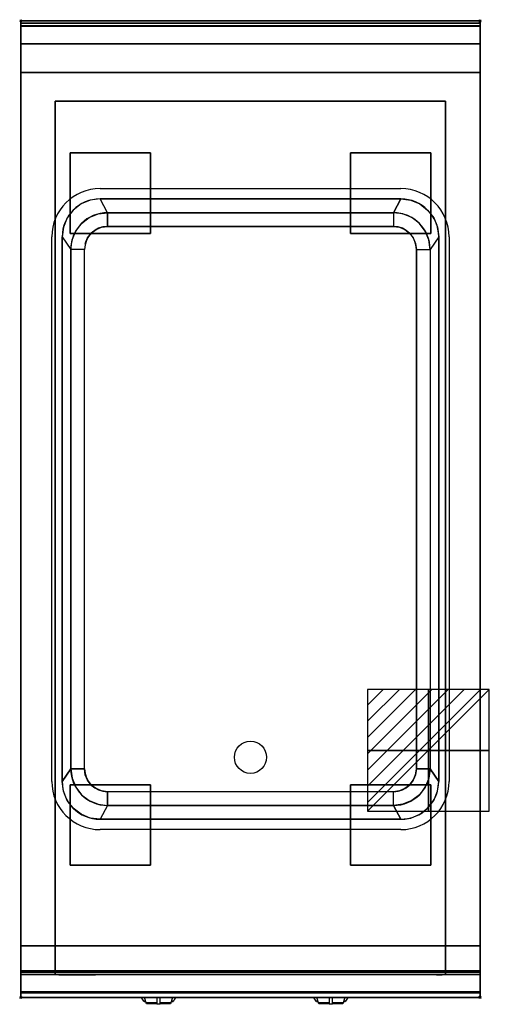
# Model space of a CAD drawing. Extents: x -1 to 408, y -856 to 1.
import ezdxf

# ---------------------------------------------------------------- set-up
doc = ezdxf.new("R2010")
doc.units = 0
doc.header["$PDMODE"] = 35
doc.linetypes.add('NASCOSTA', pattern=[0.381, 0.254, -0.127])
for name, color, linetype in [('IQ_200_2D', 1, 'Continuous'), ('IQ_200_3D', 1, 'Continuous'), ('IQ_204_2D', 7, 'Continuous'), ('IQ_204_3D', 7, 'Continuous'), ('IQ_CON_ELECTRICITY_INT', 7, 'Continuous'), ('IQ_INS_3D', 3, 'Continuous')]:
    doc.layers.add(name, color=color, linetype=linetype)

# ---------------------------------------------------------------- blocks, each defined once
blk = doc.blocks.new('*X0')
at = {"color": 0}
for p, q in [((286.774344, 2204.447934), (296.618251, 2214.291842)), ((286.774344, 2205.862148), (295.204037, 2214.291842)), ((286.774344, 2207.276361), (293.789824, 2214.291842)), ((286.774344, 2208.690575), (292.37561, 2214.291842)), ((286.774344, 2210.104788), (290.961397, 2214.291842)), ((286.774344, 2211.519002), (289.547183, 2214.291842)), ((286.774344, 2212.933216), (288.13297, 2214.291842))]:
    blk.add_line(p, q, dxfattribs=at)
blk = doc.blocks.new('ELECTRICITY')
for p, q in [((2.121, 2.121), (-2.121, 2.121)), ((-2.121, 2.121), (-2.121, -2.121)), ((-2.121, -2.121), (2.121, 2.121)), ((2.121, -2.121), (2.121, 2.121)), ((-2.121, -2.121), (2.121, -2.121))]:
    blk.add_line(p, q)
at = {"extrusion": (-1, 0, 0)}
for p, q in [((0, -2.121, 2.121), (0, 2.121, 2.121)), ((0, 2.121, -2.121), (0, -2.121, -2.121)), ((0, 2.121, 2.121), (0, 2.121, -2.121)), ((0, 2.121, -2.121), (0, -2.121, 2.121)), ((0, -2.121, -2.121), (0, -2.121, 2.121))]:
    blk.add_line(p, q, dxfattribs=at)
at = {"extrusion": (0, -1, 0)}
for p, q in [((2.121, 0, 2.121), (-2.121, 0, 2.121)), ((-2.121, 0, -2.121), (2.121, 0, -2.121)), ((-2.121, 0, 2.121), (-2.121, 0, -2.121)), ((-2.121, 0, -2.121), (2.121, 0, 2.121)), ((2.121, 0, -2.121), (2.121, 0, 2.121))]:
    blk.add_line(p, q, dxfattribs=at)
at = {"xscale": 0.4000000000000909, "yscale": 0.4000000000000909, "zscale": 0.4000000000000909}
blk.add_blockref('*X0', (-116.831, -883.595), dxfattribs=at)
at = {"extrusion": (-1, 0, 0), "xscale": 0.3999999999999773, "yscale": 0.3999999999999773, "zscale": 0.3999999999999773}
blk.add_blockref('*X0', (-116.831, -883.595), dxfattribs=at)
at = {"extrusion": (0, -1, 0), "xscale": 0.4000000000000909, "yscale": 0.4000000000000909, "zscale": 0.4000000000000909}
blk.add_blockref('*X0', (-116.831, -883.595), dxfattribs=at)

msp = doc.modelspace()

# ---------------------------------------------------------------- linework, layer by layer
at = {"layer": 'IQ_200_2D'}
for p, q in [((106.09, -851.48), (105.2, -850)), ((107.17, -853.29), (106.09, -851.48)), ((108.84, -853.29), (107.17, -853.29)), ((107.6, -854), (107.17, -853.29)), ((109.05, -854), (107.6, -854)), ((108.4, -851.84), (107.85, -850)), ((109.29, -854.79), (108.4, -851.84)), ((118.5, -854.79), (109.29, -854.79)), ((109.5, -855.5), (109.29, -854.79)), ((118.5, -855.5), (109.5, -855.5)), ((118.5, -850), (118.5, -852.18)), ((118.5, -852.18), (118.5, -855.81)), ((118.5, -855.81), (118.5, -856.03)), ((121.5, -855.81), (118.5, -855.81)), ((121.5, -856.03), (118.5, -856.03)), ((118.5, -856.03), (118.5, -856.03)), ((121.5, -852.18), (121.5, -850)), ((121.5, -855.81), (121.5, -852.18)), ((130.71, -854.79), (121.5, -854.79)), ((130.5, -855.5), (121.5, -855.5)), ((121.5, -856.03), (121.5, -855.81)), ((121.5, -856.03), (121.5, -856.03)), ((130.71, -854.79), (130.5, -855.5)), ((131.6, -851.84), (130.71, -854.79)), ((132.4, -854), (130.95, -854)), ((132.83, -853.29), (131.16, -853.29)), ((132.15, -850), (131.6, -851.84)), ((132.83, -853.29), (132.4, -854)), ((133.91, -851.48), (132.83, -853.29)), ((134.8, -850), (133.91, -851.48)), ((256.09, -851.48), (255.2, -850)), ((257.17, -853.29), (256.09, -851.48)), ((258.84, -853.29), (257.17, -853.29)), ((257.6, -854), (257.17, -853.29)), ((259.05, -854), (257.6, -854)), ((258.4, -851.84), (257.85, -850)), ((259.29, -854.79), (258.4, -851.84)), ((268.5, -854.79), (259.29, -854.79)), ((259.5, -855.5), (259.29, -854.79)), ((268.5, -855.5), (259.5, -855.5)), ((268.5, -850), (268.5, -852.18)), ((268.5, -852.18), (268.5, -855.81)), ((268.5, -855.81), (268.5, -856.03)), ((271.5, -855.81), (268.5, -855.81)), ((271.5, -856.03), (268.5, -856.03)), ((268.5, -856.03), (268.5, -856.03)), ((271.5, -852.18), (271.5, -850)), ((271.5, -855.81), (271.5, -852.18)), ((280.71, -854.79), (271.5, -854.79)), ((280.5, -855.5), (271.5, -855.5)), ((271.5, -856.03), (271.5, -855.81)), ((271.5, -856.03), (271.5, -856.03)), ((280.71, -854.79), (280.5, -855.5)), ((281.6, -851.84), (280.71, -854.79)), ((282.4, -854), (280.95, -854)), ((282.83, -853.29), (281.16, -853.29)), ((282.15, -850), (281.6, -851.84)), ((282.83, -853.29), (282.4, -854)), ((283.91, -851.48), (282.83, -853.29)), ((284.8, -850), (283.91, -851.48))]:
    msp.add_line(p, q, dxfattribs=at)
msp.add_lwpolyline([(400, -850), (0, -850), (0, 0), (400, 0)], close=True, dxfattribs=at)
at = {"layer": 'IQ_200_3D'}
for points in [[(0, 0, 938), (0, -2, 938), (400, -2, 938), (400, 0, 938)], [(400, 0, 864), (400, 0, 938), (0, 0, 938), (0, 0, 864)], [(0, -2, 938), (0, -2, 902), (400, -2, 902), (400, -2, 938)], [(400, -20, 863), (400, -4.69, 860.06), (0, -4.69, 860.06), (0, -20, 863)], [(400, -45, 863), (400, -20, 863), (0, -20, 863), (0, -45, 863)], [(400, -805, 200), (400, -45, 200), (0, -45, 200), (0, -805, 200)], [(0, -45, 200), (400, -45, 200), (400, -45, 863), (0, -45, 863)], [(370, -805, 280), (30, -805, 280), (30, -70, 280), (370, -70, 280)], [(30, -805, 280), (30, -805, 650), (30, -70, 650), (30, -70, 280)], [(30, -70, 650), (370, -70, 650), (370, -805, 650), (30, -805, 650)], [(30, -70, 280), (370, -70, 280), (370, -70, 650), (30, -70, 650)], [(370, -805, 650), (370, -805, 280), (370, -70, 280), (370, -70, 650)], [(331, -155, 900), (324.5, -167, 890), (75.5, -167, 890), (69, -155, 900)], [(75.5, -167, 890), (324.5, -167, 890), (324.5, -179, 800), (75.5, -179, 800)], [(36, -188, 900), (43.5, -199, 890), (43.5, -651, 890), (36, -662, 900)], [(364, -188, 900), (356.5, -199, 890), (356.5, -651, 890), (364, -662, 900)], [(344.5, -199, 800), (356.5, -199, 890), (356.5, -651, 890), (344.5, -651, 800)], [(75.5, -683, 890), (324.5, -683, 890), (324.5, -671, 800), (75.5, -671, 800)], [(331, -695, 900), (324.5, -683, 890), (75.5, -683, 890), (69, -695, 900)], [(0, -805, 200), (0, -828, 200), (400, -828, 200), (400, -805, 200)], [(0, -828, 265), (0, -805, 265), (400, -805, 265), (400, -828, 265)], [(0, -805, 265), (0, -805, 200), (400, -805, 200), (400, -805, 265)], [(0, -828, 265), (0, -805, 265), (400, -805, 265), (400, -828, 265)], [(0, -828, 650), (0, -805, 650), (30, -805, 650), (30, -828, 650)], [(0, -828, 650), (0, -805, 650), (30, -805, 650), (30, -828, 650)], [(0, -827, 650), (0, -805, 650), (400, -805, 650), (400, -827, 650)], [(0, -805, 650), (0, -805, 861), (400, -805, 861), (400, -805, 650)], [(0, -805, 861), (0, -827, 861), (400, -827, 861), (400, -805, 861)], [(400, -830, 863), (400, -805, 863), (0, -805, 863), (0, -830, 863)], [(0, -830, 863), (0, -805, 863), (400, -805, 863), (400, -830, 863)], [(400, -828, 650), (400, -805, 650), (370, -805, 650), (370, -828, 650)], [(0, -830, 202), (0, -830, 263), (400, -830, 263), (400, -830, 202)], [(0, -830, 858), (0, -830, 653), (400, -830, 653), (400, -830, 858)], [(400, -845.31, 860.06), (400, -830, 863), (0, -830, 863), (0, -845.31, 860.06)], [(400, -850, 896), (400, -850, 864), (0, -850, 864), (0, -850, 896)]]:
    msp.add_3dface(points, dxfattribs=at)
for points, invisible_edges in [([(0, 0, 864), (0, 0, 938), (0, -2, 938), (0, -2, 902)], 8), ([(400, 0, 864), (400, 0, 938), (400, -2, 938), (400, -2, 902)], 8), ([(400, -0.17, 862.85), (400, 0, 864), (0, 0, 864), (0, -0.17, 862.85)], 8), ([(0, -2, 902), (0, -2.07, 901.48), (0, -0.17, 862.85), (0, 0, 864)], 10), ([(400, -0.66, 861.8), (400, -0.17, 862.85), (0, -0.17, 862.85), (0, -0.66, 861.8)], 10), ([(0, -2.07, 901.48), (0, -2.27, 901), (0, -0.66, 861.8), (0, -0.17, 862.85)], 10), ([(400, -1.43, 860.94), (400, -0.66, 861.8), (0, -0.66, 861.8), (0, -1.43, 860.94)], 10), ([(0, -2.27, 901), (0, -2.59, 900.59), (0, -1.43, 860.94), (0, -0.66, 861.8)], 10), ([(400, -2.42, 860.33), (400, -1.43, 860.94), (0, -1.43, 860.94), (0, -2.42, 860.33)], 10), ([(0, -2.59, 900.59), (0, -3, 900.27), (0, -2.42, 860.33), (0, -1.43, 860.94)], 10), ([(0, -2, 902), (0, -2.07, 901.48), (400, -2.07, 901.48), (400, -2, 902)], 2), ([(0, -2.07, 901.48), (0, -2.27, 901), (400, -2.27, 901), (400, -2.07, 901.48)], 10), ([(0, -2.27, 901), (0, -2.59, 900.59), (400, -2.59, 900.59), (400, -2.27, 901)], 10), ([(400, -3.54, 860.03), (400, -2.42, 860.33), (0, -2.42, 860.33), (0, -3.54, 860.03)], 10), ([(0, -3, 900.27), (0, -3.48, 900.07), (0, -3.54, 860.03), (0, -2.42, 860.33)], 10), ([(0, -2.59, 900.59), (0, -3, 900.27), (400, -3, 900.27), (400, -2.59, 900.59)], 10), ([(0, -3, 900.27), (0, -3.48, 900.07), (400, -3.48, 900.07), (400, -3, 900.27)], 10), ([(0, -3.48, 900.07), (0, -3.94, 900), (400, -3.94, 900), (400, -3.48, 900.07)], 8), ([(0, -3.48, 900.07), (0, -3.94, 900), (0, -4.69, 860.06), (0, -3.54, 860.03)], 10), ([(400, -4.69, 860.06), (400, -3.54, 860.03), (0, -3.54, 860.03), (0, -4.69, 860.06)], 2), ([(69, -155, 900), (60.46, -156.12, 900), (0, -3.94, 900)], 14), ([(60.46, -156.12, 900), (52.5, -159.42, 900), (0, -3.94, 900)], 14), ([(52.5, -159.42, 900), (45.67, -164.67, 900), (0, -3.94, 900)], 14), ([(45.67, -164.67, 900), (40.42, -171.5, 900), (0, -3.94, 900)], 14), ([(40.42, -171.5, 900), (37.12, -179.46, 900), (0, -3.94, 900)], 14), ([(37.12, -179.46, 900), (36, -188, 900), (0, -3.94, 900)], 14), ([(69, -155, 900), (0, -3.94, 900), (400, -3.94, 900), (331, -155, 900)], 7), ([(0, -3.94, 900), (36, -188, 900), (36, -662, 900), (0, -846, 900)], 13), ([(0, -3.94, 900), (0, -45, 863), (0, -805, 863), (0, -846, 900)], 7), ([(0, -3.94, 900), (0, -4.69, 860.06), (0, -20, 863)], 9), ([(0, -45, 863), (0, -20, 863), (0, -3.94, 900)], 10), ([(331, -155, 900), (339.54, -156.12, 900), (400, -3.94, 900)], 14), ([(339.54, -156.12, 900), (347.5, -159.42, 900), (400, -3.94, 900)], 14), ([(347.5, -159.42, 900), (354.33, -164.67, 900), (400, -3.94, 900)], 14), ([(354.33, -164.67, 900), (359.58, -171.5, 900), (400, -3.94, 900)], 14), ([(359.58, -171.5, 900), (362.88, -179.46, 900), (400, -3.94, 900)], 14), ([(362.88, -179.46, 900), (364, -188, 900), (400, -3.94, 900)], 14), ([(400, -3.94, 900), (364, -188, 900), (364, -662, 900), (400, -846, 900)], 13), ([(400, -2, 902), (400, -2.07, 901.48), (400, -0.17, 862.85), (400, 0, 864)], 10), ([(400, -2.07, 901.48), (400, -2.27, 901), (400, -0.66, 861.8), (400, -0.17, 862.85)], 10), ([(400, -2.27, 901), (400, -2.59, 900.59), (400, -1.43, 860.94), (400, -0.66, 861.8)], 10), ([(400, -2.59, 900.59), (400, -3, 900.27), (400, -2.42, 860.33), (400, -1.43, 860.94)], 10), ([(400, -3, 900.27), (400, -3.48, 900.07), (400, -3.54, 860.03), (400, -2.42, 860.33)], 10), ([(400, -3.48, 900.07), (400, -3.94, 900), (400, -4.69, 860.06), (400, -3.54, 860.03)], 10), ([(400, -3.94, 900), (400, -45, 863), (400, -805, 863), (400, -846, 900)], 7), ([(400, -3.94, 900), (400, -4.69, 860.06), (400, -20, 863)], 9), ([(400, -45, 863), (400, -20, 863), (400, -3.94, 900)], 10), ([(0, -45, 863), (0, -45, 200), (0, -805, 200), (0, -805, 863)], 8), ([(400, -45, 863), (400, -45, 200), (400, -805, 200), (400, -805, 863)], 8), ([(52.5, -159.42, 900), (45.67, -164.67, 900), (52.87, -176.37, 890), (59.5, -171.29, 890)], 10), ([(60.46, -156.12, 900), (52.5, -159.42, 900), (59.5, -171.29, 890), (67.22, -168.09, 890)], 10), ([(69, -155, 900), (60.46, -156.12, 900), (67.22, -168.09, 890), (75.5, -167, 890)], 2), ([(331, -155, 900), (339.54, -156.12, 900), (332.78, -168.09, 890), (324.5, -167, 890)], 2), ([(339.54, -156.12, 900), (347.5, -159.42, 900), (340.5, -171.29, 890), (332.78, -168.09, 890)], 10), ([(347.5, -159.42, 900), (354.33, -164.67, 900), (347.13, -176.37, 890), (340.5, -171.29, 890)], 10), ([(45.67, -164.67, 900), (40.42, -171.5, 900), (47.79, -183, 890), (52.87, -176.37, 890)], 10), ([(52.87, -176.37, 890), (59.5, -171.29, 890), (65.5, -181.68, 800), (61.36, -184.86, 800)], 10), ([(59.5, -171.29, 890), (67.22, -168.09, 890), (70.32, -179.68, 800), (65.5, -181.68, 800)], 10), ([(67.22, -168.09, 890), (75.5, -167, 890), (75.5, -179, 800), (70.32, -179.68, 800)], 8), ([(332.78, -168.09, 890), (324.5, -167, 890), (324.5, -179, 800), (329.68, -179.68, 800)], 8), ([(340.5, -171.29, 890), (332.78, -168.09, 890), (329.68, -179.68, 800), (334.5, -181.68, 800)], 10), ([(347.13, -176.37, 890), (340.5, -171.29, 890), (334.5, -181.68, 800), (338.64, -184.86, 800)], 10), ([(354.33, -164.67, 900), (359.58, -171.5, 900), (352.21, -183, 890), (347.13, -176.37, 890)], 10), ([(37.12, -179.46, 900), (36, -188, 900), (43.5, -199, 890), (44.59, -190.72, 890)], 8), ([(40.42, -171.5, 900), (37.12, -179.46, 900), (44.59, -190.72, 890), (47.79, -183, 890)], 10), ([(47.79, -183, 890), (52.87, -176.37, 890), (61.36, -184.86, 800), (58.18, -189, 800)], 10), ([(65.5, -181.68, 800), (70.32, -179.68, 800), (329.68, -179.68, 800), (334.5, -181.68, 800)], 10), ([(70.32, -179.68, 800), (75.5, -179, 800), (324.5, -179, 800), (329.68, -179.68, 800)], 8), ([(352.21, -183, 890), (347.13, -176.37, 890), (338.64, -184.86, 800), (341.82, -189, 800)], 10), ([(359.58, -171.5, 900), (362.88, -179.46, 900), (355.41, -190.72, 890), (352.21, -183, 890)], 10), ([(362.88, -179.46, 900), (364, -188, 900), (356.5, -199, 890), (355.41, -190.72, 890)], 8), ([(44.59, -190.72, 890), (47.79, -183, 890), (58.18, -189, 800), (56.18, -193.82, 800)], 10), ([(58.18, -189, 800), (61.36, -184.86, 800), (338.64, -184.86, 800), (341.82, -189, 800)], 10), ([(61.36, -184.86, 800), (65.5, -181.68, 800), (334.5, -181.68, 800), (338.64, -184.86, 800)], 10), ([(355.41, -190.72, 890), (352.21, -183, 890), (341.82, -189, 800), (343.82, -193.82, 800)], 10), ([(43.5, -199, 890), (44.59, -190.72, 890), (56.18, -193.82, 800), (55.5, -199, 800)], 6), ([(55.5, -199, 800), (56.18, -193.82, 800), (343.82, -193.82, 800), (344.5, -199, 800)], 11), ([(56.18, -193.82, 800), (58.18, -189, 800), (341.82, -189, 800), (343.82, -193.82, 800)], 10), ([(356.5, -199, 890), (355.41, -190.72, 890), (343.82, -193.82, 800), (344.5, -199, 800)], 2), ([(55.5, -199, 800), (43.5, -199, 890), (43.5, -651, 890), (55.5, -651, 800)], 1), ([(55.5, -199, 800), (344.5, -199, 800), (344.5, -651, 800), (55.5, -651, 800)], 5), ([(37.12, -670.54, 900), (36, -662, 900), (43.5, -651, 890), (44.59, -659.28, 890)], 8), ([(43.5, -651, 890), (44.59, -659.28, 890), (56.18, -656.18, 800), (55.5, -651, 800)], 2), ([(56.18, -656.18, 800), (55.5, -651, 800), (344.5, -651, 800), (343.82, -656.18, 800)], 10), ([(356.5, -651, 890), (355.41, -659.28, 890), (343.82, -656.18, 800), (344.5, -651, 800)], 2), ([(362.88, -670.54, 900), (364, -662, 900), (356.5, -651, 890), (355.41, -659.28, 890)], 8), ([(40.42, -678.5, 900), (37.12, -670.54, 900), (44.59, -659.28, 890), (47.79, -667, 890)], 10), ([(44.59, -659.28, 890), (47.79, -667, 890), (58.18, -661, 800), (56.18, -656.18, 800)], 10), ([(58.18, -661, 800), (56.18, -656.18, 800), (343.82, -656.18, 800), (341.82, -661, 800)], 10), ([(355.41, -659.28, 890), (352.21, -667, 890), (341.82, -661, 800), (343.82, -656.18, 800)], 10), ([(359.58, -678.5, 900), (362.88, -670.54, 900), (355.41, -659.28, 890), (352.21, -667, 890)], 10), ([(37.12, -670.54, 900), (36, -662, 900), (0, -846, 900)], 14), ([(45.67, -685.33, 900), (40.42, -678.5, 900), (47.79, -667, 890), (52.87, -673.63, 890)], 10), ([(47.79, -667, 890), (52.87, -673.63, 890), (61.36, -665.14, 800), (58.18, -661, 800)], 10), ([(52.87, -673.63, 890), (59.5, -678.71, 890), (65.5, -668.32, 800), (61.36, -665.14, 800)], 10), ([(61.36, -665.14, 800), (58.18, -661, 800), (341.82, -661, 800), (338.64, -665.14, 800)], 10), ([(59.5, -678.71, 890), (67.22, -681.91, 890), (70.32, -670.32, 800), (65.5, -668.32, 800)], 10), ([(65.5, -668.32, 800), (61.36, -665.14, 800), (338.64, -665.14, 800), (334.5, -668.32, 800)], 10), ([(70.32, -670.32, 800), (65.5, -668.32, 800), (334.5, -668.32, 800), (329.68, -670.32, 800)], 10), ([(340.5, -678.71, 890), (332.78, -681.91, 890), (329.68, -670.32, 800), (334.5, -668.32, 800)], 10), ([(347.13, -673.63, 890), (340.5, -678.71, 890), (334.5, -668.32, 800), (338.64, -665.14, 800)], 10), ([(352.21, -667, 890), (347.13, -673.63, 890), (338.64, -665.14, 800), (341.82, -661, 800)], 10), ([(354.33, -685.33, 900), (359.58, -678.5, 900), (352.21, -667, 890), (347.13, -673.63, 890)], 10), ([(362.88, -670.54, 900), (364, -662, 900), (400, -846, 900)], 14), ([(40.42, -678.5, 900), (37.12, -670.54, 900), (0, -846, 900)], 14), ([(52.5, -690.58, 900), (45.67, -685.33, 900), (52.87, -673.63, 890), (59.5, -678.71, 890)], 10), ([(67.22, -681.91, 890), (75.5, -683, 890), (75.5, -671, 800), (70.32, -670.32, 800)], 8), ([(75.5, -671, 800), (70.32, -670.32, 800), (329.68, -670.32, 800), (324.5, -671, 800)], 2), ([(332.78, -681.91, 890), (324.5, -683, 890), (324.5, -671, 800), (329.68, -670.32, 800)], 8), ([(347.5, -690.58, 900), (354.33, -685.33, 900), (347.13, -673.63, 890), (340.5, -678.71, 890)], 10), ([(359.58, -678.5, 900), (362.88, -670.54, 900), (400, -846, 900)], 14), ([(45.67, -685.33, 900), (40.42, -678.5, 900), (0, -846, 900)], 14), ([(52.5, -690.58, 900), (45.67, -685.33, 900), (0, -846, 900)], 14), ([(60.46, -693.88, 900), (52.5, -690.58, 900), (59.5, -678.71, 890), (67.22, -681.91, 890)], 10), ([(69, -695, 900), (60.46, -693.88, 900), (67.22, -681.91, 890), (75.5, -683, 890)], 2), ([(331, -695, 900), (339.54, -693.88, 900), (332.78, -681.91, 890), (324.5, -683, 890)], 2), ([(339.54, -693.88, 900), (347.5, -690.58, 900), (340.5, -678.71, 890), (332.78, -681.91, 890)], 10), ([(347.5, -690.58, 900), (354.33, -685.33, 900), (400, -846, 900)], 14), ([(354.33, -685.33, 900), (359.58, -678.5, 900), (400, -846, 900)], 14), ([(60.46, -693.88, 900), (52.5, -690.58, 900), (0, -846, 900)], 14), ([(69, -695, 900), (60.46, -693.88, 900), (0, -846, 900)], 14), ([(331, -695, 900), (339.54, -693.88, 900), (400, -846, 900)], 14), ([(339.54, -693.88, 900), (347.5, -690.58, 900), (400, -846, 900)], 14), ([(69, -695, 900), (0, -846, 900), (400, -846, 900), (331, -695, 900)], 7), ([(0, -805, 265), (0, -805, 200), (0, -828, 200), (0, -828, 265)], 4), ([(0, -805, 265), (400, -805, 265), (370, -805, 280), (30, -805, 280)], 14), ([(0, -805, 650), (0, -805, 265), (0, -828, 265), (0, -828, 650)], 4), ([(0, -805, 650), (30, -805, 650), (30, -805, 280), (0, -805, 265)], 6), ([(0, -805, 200), (400, -805, 200), (370, -805, 280), (30, -805, 280)], 10), ([(0, -805, 863), (30, -805, 650), (30, -805, 280), (0, -805, 200)], 5), ([(30, -805, 650), (0, -805, 863), (400, -805, 863), (370, -805, 650)], 5), ([(0, -805, 861), (0, -805, 650), (0, -827, 650), (0, -827, 861)], 4), ([(0, -805, 863), (0, -830, 863), (0, -846, 900)], 10), ([(370, -830, 280), (30, -830, 280), (30, -805, 280), (370, -805, 280)], 4), ([(30, -805, 650), (30, -805, 280), (30, -830, 280), (30, -828, 650)], 5), ([(370, -805, 650), (370, -805, 280), (370, -830, 280), (370, -828, 650)], 5), ([(400, -805, 650), (370, -805, 650), (370, -805, 280), (400, -805, 265)], 6), ([(400, -805, 863), (370, -805, 650), (370, -805, 280), (400, -805, 200)], 5), ([(400, -805, 265), (400, -805, 200), (400, -828, 200), (400, -828, 265)], 4), ([(400, -805, 650), (400, -805, 265), (400, -828, 265), (400, -828, 650)], 4), ([(400, -805, 861), (400, -805, 650), (400, -827, 650), (400, -827, 861)], 4), ([(400, -805, 863), (400, -830, 863), (400, -846, 900)], 10), ([(0, -827, 861), (0, -828.15, 860.77), (400, -828.15, 860.77), (400, -827, 861)], 2), ([(0, -828.15, 650.23), (0, -827, 650), (400, -827, 650), (400, -828.15, 650.23)], 8), ([(0, -827, 861), (0, -828.15, 860.77), (0, -828.15, 650.23), (0, -827, 650)], 10), ([(0, -828, 200), (0, -828.77, 200.15), (400, -828.77, 200.15), (400, -828, 200)], 2), ([(0, -828.77, 264.85), (0, -828, 265), (400, -828, 265), (400, -828.77, 264.85)], 8), ([(0, -828, 265), (0, -828.77, 264.85), (0, -828.77, 200.15), (0, -828, 200)], 10), ([(0, -828, 265), (0, -828.77, 265.15), (400, -828.77, 265.15), (400, -828, 265)], 2), ([(0, -828, 650), (0, -828.77, 649.85), (0, -828.77, 265.15), (0, -828, 265)], 10), ([(0, -828.77, 649.85), (0, -828, 650), (30, -828, 650), (30, -828.77, 649.85)], 8), ([(0, -828.15, 860.77), (0, -829.12, 860.12), (400, -829.12, 860.12), (400, -828.15, 860.77)], 10), ([(0, -829.12, 650.88), (0, -828.15, 650.23), (400, -828.15, 650.23), (400, -829.12, 650.88)], 10), ([(0, -828.15, 860.77), (0, -829.12, 860.12), (0, -829.12, 650.88), (0, -828.15, 650.23)], 10), ([(0, -828.77, 200.15), (0, -829.41, 200.59), (400, -829.41, 200.59), (400, -828.77, 200.15)], 10), ([(0, -829.41, 264.41), (0, -828.77, 264.85), (400, -828.77, 264.85), (400, -829.41, 264.41)], 10), ([(0, -828.77, 264.85), (0, -829.41, 264.41), (0, -829.41, 200.59), (0, -828.77, 200.15)], 10), ([(0, -828.77, 265.15), (0, -829.41, 265.59), (400, -829.41, 265.59), (400, -828.77, 265.15)], 10), ([(0, -828.77, 649.85), (0, -829.41, 649.41), (0, -829.41, 265.59), (0, -828.77, 265.15)], 10), ([(0, -829.41, 649.41), (0, -828.77, 649.85), (30, -828.77, 649.85), (30, -829.41, 649.41)], 10), ([(0, -829.12, 860.12), (0, -829.77, 859.15), (400, -829.77, 859.15), (400, -829.12, 860.12)], 10), ([(0, -829.77, 651.85), (0, -829.12, 650.88), (400, -829.12, 650.88), (400, -829.77, 651.85)], 10), ([(0, -829.12, 860.12), (0, -829.77, 859.15), (0, -829.77, 651.85), (0, -829.12, 650.88)], 10), ([(0, -829.41, 200.59), (0, -829.85, 201.23), (400, -829.85, 201.23), (400, -829.41, 200.59)], 10), ([(0, -829.85, 263.77), (0, -829.41, 264.41), (400, -829.41, 264.41), (400, -829.85, 263.77)], 10), ([(0, -829.41, 264.41), (0, -829.85, 263.77), (0, -829.85, 201.23), (0, -829.41, 200.59)], 10), ([(0, -829.41, 265.59), (0, -829.85, 266.23), (400, -829.85, 266.23), (400, -829.41, 265.59)], 10), ([(0, -829.41, 649.41), (0, -829.85, 648.77), (0, -829.85, 266.23), (0, -829.41, 265.59)], 10), ([(0, -829.85, 648.77), (0, -829.41, 649.41), (30, -829.41, 649.41), (30, -829.85, 648.77)], 10), ([(0, -829.77, 859.15), (0, -830, 858), (400, -830, 858), (400, -829.77, 859.15)], 8), ([(0, -830, 653), (0, -829.77, 651.85), (400, -829.77, 651.85), (400, -830, 653)], 2), ([(0, -829.77, 859.15), (0, -830, 858), (0, -830, 653), (0, -829.77, 651.85)], 8), ([(0, -829.85, 201.23), (0, -830, 202), (400, -830, 202), (400, -829.85, 201.23)], 8), ([(0, -830, 263), (0, -829.85, 263.77), (400, -829.85, 263.77), (400, -830, 263)], 2), ([(0, -829.85, 263.77), (0, -830, 263), (0, -830, 202), (0, -829.85, 201.23)], 8), ([(0, -829.85, 266.23), (0, -830, 267), (400, -830, 267), (400, -829.85, 266.23)], 8), ([(0, -829.85, 648.77), (0, -830, 648), (0, -830, 267), (0, -829.85, 266.23)], 8), ([(0, -830, 648), (0, -829.85, 648.77), (30, -829.85, 648.77), (30, -830, 648)], 2), ([(0, -830, 267), (400, -830, 267), (370, -830, 280), (30, -830, 280)], 10), ([(0, -830, 648), (30, -830, 648), (30, -830, 280), (0, -830, 267)], 4), ([(0, -830, 863), (0, -845.31, 860.06), (0, -846, 900)], 10), ([(30, -828.77, 649.85), (30, -828, 650), (30, -830, 280)], 10), ([(30, -829.41, 649.41), (30, -828.77, 649.85), (30, -830, 280)], 10), ([(30, -829.85, 648.77), (30, -829.41, 649.41), (30, -830, 280)], 10), ([(30, -830, 648), (30, -829.85, 648.77), (30, -830, 280)], 2), ([(400, -828.77, 649.85), (400, -828, 650), (370, -828, 650), (370, -828.77, 649.85)], 8), ([(370, -828.77, 649.85), (370, -828, 650), (370, -830, 280)], 10), ([(400, -829.41, 649.41), (400, -828.77, 649.85), (370, -828.77, 649.85), (370, -829.41, 649.41)], 10), ([(370, -829.41, 649.41), (370, -828.77, 649.85), (370, -830, 280)], 10), ([(400, -829.85, 648.77), (400, -829.41, 649.41), (370, -829.41, 649.41), (370, -829.85, 648.77)], 10), ([(370, -829.85, 648.77), (370, -829.41, 649.41), (370, -830, 280)], 10), ([(400, -830, 648), (400, -829.85, 648.77), (370, -829.85, 648.77), (370, -830, 648)], 2), ([(370, -830, 648), (370, -829.85, 648.77), (370, -830, 280)], 2), ([(400, -830, 648), (370, -830, 648), (370, -830, 280), (400, -830, 267)], 4), ([(400, -827, 861), (400, -828.15, 860.77), (400, -828.15, 650.23), (400, -827, 650)], 10), ([(400, -828, 265), (400, -828.77, 264.85), (400, -828.77, 200.15), (400, -828, 200)], 10), ([(400, -828, 650), (400, -828.77, 649.85), (400, -828.77, 265.15), (400, -828, 265)], 10), ([(400, -828.15, 860.77), (400, -829.12, 860.12), (400, -829.12, 650.88), (400, -828.15, 650.23)], 10), ([(400, -828.77, 264.85), (400, -829.41, 264.41), (400, -829.41, 200.59), (400, -828.77, 200.15)], 10), ([(400, -828.77, 649.85), (400, -829.41, 649.41), (400, -829.41, 265.59), (400, -828.77, 265.15)], 10), ([(400, -829.12, 860.12), (400, -829.77, 859.15), (400, -829.77, 651.85), (400, -829.12, 650.88)], 10), ([(400, -829.41, 264.41), (400, -829.85, 263.77), (400, -829.85, 201.23), (400, -829.41, 200.59)], 10), ([(400, -829.41, 649.41), (400, -829.85, 648.77), (400, -829.85, 266.23), (400, -829.41, 265.59)], 10), ([(400, -829.77, 859.15), (400, -830, 858), (400, -830, 653), (400, -829.77, 651.85)], 8), ([(400, -829.85, 263.77), (400, -830, 263), (400, -830, 202), (400, -829.85, 201.23)], 8), ([(400, -829.85, 648.77), (400, -830, 648), (400, -830, 267), (400, -829.85, 266.23)], 8), ([(400, -830, 863), (400, -845.31, 860.06), (400, -846, 900)], 10), ([(400, -846.46, 860.03), (400, -845.31, 860.06), (0, -845.31, 860.06), (0, -846.46, 860.03)], 8), ([(0, -846.46, 860.03), (0, -845.31, 860.06), (0, -846, 900), (0, -847.04, 899.86)], 10), ([(400, -846, 900), (400, -847.04, 899.86), (0, -847.04, 899.86), (0, -846, 900)], 2), ([(400, -847.58, 860.33), (400, -846.46, 860.03), (0, -846.46, 860.03), (0, -847.58, 860.33)], 10), ([(0, -847.58, 860.33), (0, -846.46, 860.03), (0, -847.04, 899.86), (0, -848, 899.46)], 10), ([(400, -847.04, 899.86), (400, -848, 899.46), (0, -848, 899.46), (0, -847.04, 899.86)], 10), ([(400, -848.57, 860.94), (400, -847.58, 860.33), (0, -847.58, 860.33), (0, -848.57, 860.94)], 10), ([(0, -848.57, 860.94), (0, -847.58, 860.33), (0, -848, 899.46), (0, -848.83, 898.83)], 10), ([(400, -848, 899.46), (400, -848.83, 898.83), (0, -848.83, 898.83), (0, -848, 899.46)], 10), ([(400, -846.46, 860.03), (400, -845.31, 860.06), (400, -846, 900), (400, -847.04, 899.86)], 10), ([(400, -847.58, 860.33), (400, -846.46, 860.03), (400, -847.04, 899.86), (400, -848, 899.46)], 10), ([(400, -848.57, 860.94), (400, -847.58, 860.33), (400, -848, 899.46), (400, -848.83, 898.83)], 10), ([(400, -849.34, 861.8), (400, -848.57, 860.94), (0, -848.57, 860.94), (0, -849.34, 861.8)], 10), ([(0, -849.34, 861.8), (0, -848.57, 860.94), (0, -848.83, 898.83), (0, -849.46, 898)], 10), ([(400, -848.83, 898.83), (400, -849.46, 898), (0, -849.46, 898), (0, -848.83, 898.83)], 10), ([(400, -849.83, 862.85), (400, -849.34, 861.8), (0, -849.34, 861.8), (0, -849.83, 862.85)], 10), ([(0, -849.83, 862.85), (0, -849.34, 861.8), (0, -849.46, 898), (0, -849.86, 897.04)], 10), ([(400, -849.46, 898), (400, -849.86, 897.04), (0, -849.86, 897.04), (0, -849.46, 898)], 10), ([(400, -850, 864), (400, -849.83, 862.85), (0, -849.83, 862.85), (0, -850, 864)], 2), ([(0, -850, 864), (0, -849.83, 862.85), (0, -849.86, 897.04), (0, -850, 896)], 2), ([(400, -849.86, 897.04), (400, -850, 896), (0, -850, 896), (0, -849.86, 897.04)], 8), ([(400, -849.34, 861.8), (400, -848.57, 860.94), (400, -848.83, 898.83), (400, -849.46, 898)], 10), ([(400, -849.83, 862.85), (400, -849.34, 861.8), (400, -849.46, 898), (400, -849.86, 897.04)], 10), ([(400, -850, 864), (400, -849.83, 862.85), (400, -849.86, 897.04), (400, -850, 896)], 2)]:
    msp.add_3dface(points, dxfattribs=dict(at, invisible_edges=invisible_edges))
at = {"layer": 'IQ_204_2D'}
for p, q in [((69, -146), (331, -146)), ((69, -155), (331, -155)), ((75.5, -167), (324.5, -167)), ((75.5, -179), (324.5, -179)), ((27, -662), (27, -188)), ((36, -662), (36, -188)), ((364, -188), (364, -662)), ((373, -188), (373, -662)), ((43.5, -651), (43.5, -199)), ((55.5, -651), (55.5, -199)), ((344.5, -199), (344.5, -651)), ((356.5, -199), (356.5, -651)), ((324.5, -671), (75.5, -671)), ((324.5, -683), (75.5, -683)), ((331, -695), (69, -695)), ((331, -704), (69, -704))]:
    msp.add_line(p, q, dxfattribs=at)
at = {"layer": 'IQ_204_2D', "linetype": 'NASCOSTA', "ltscale": 100}
msp.add_lwpolyline([(400, 0), (0, 0), (0, -850), (400, -850)], close=True, dxfattribs=at)
at = {"layer": 'IQ_204_2D'}
msp.add_lwpolyline([(0, -2), (400, -2)], dxfattribs=at)
msp.add_circle((200, -641), 14, dxfattribs=at)
for centre, radius, start, end in [((69, -188), 42, 90, 180), ((331, -188), 42, 0, 90), ((69, -188), 33, 90, 180), ((331, -188), 33, 0, 90), ((75.5, -199), 32, 90, 180), ((324.5, -199), 32, 0, 90), ((75.5, -199), 20, 90, 180), ((324.5, -199), 20, 0, 90), ((75.5, -651), 32, 180, 270), ((75.5, -651), 20, 180, 270), ((324.5, -651), 32, 270, 0), ((324.5, -651), 20, 270, 0), ((69, -662), 42, 180, 270), ((69, -662), 33, 180, 270), ((331, -662), 33, 270, 0), ((331, -662), 42, 270, 0)]:
    msp.add_arc(centre, radius, start, end, dxfattribs=at)
at = {"layer": 'IQ_204_3D'}
for points in [[(38, -830.3, 848.5), (33, -830.3, 842.5), (33, -830.3, 714.5), (38, -830.3, 708.5)], [(35, -830.3, 694.5), (65, -830.3, 694.5), (65, -830.3, 664.5), (35, -830.3, 664.5)], [(362, -830.3, 848.5), (367, -830.3, 842.5), (367, -830.3, 714.5), (362, -830.3, 708.5)]]:
    msp.add_3dface(points, dxfattribs=at)
at = {"layer": 'IQ_INS_3D'}
for p in [(0, 0), (400, 0), (0, -850), (400, -850)]:
    msp.add_point(p, dxfattribs=at)

# ---------------------------------------------------------------- block references
at = {"layer": 'IQ_CON_ELECTRICITY_INT', "xscale": 25, "yscale": 25, "zscale": 25}
msp.add_blockref('ELECTRICITY', (355, -635), dxfattribs=at)

# ---------------------------------------------------------------- meshes
at = {"layer": 'IQ_200_3D'}
mesh = msp.add_polyface(dxfattribs=at)
corners = [(43, -185, 197.5), (113, -185, 197.5), (113, -115, 197.5), (43, -115, 197.5), (43, -185, 200), (113, -185, 200), (113, -115, 200), (43, -115, 200)]
mesh.append_faces([[corners[k] for k in face] for face in [(0, 3, 2, 1), (4, 5, 6, 7), (0, 1, 5, 4), (3, 7, 6, 2), (0, 4, 7, 3), (1, 2, 6, 5)]])
mesh = msp.add_polyface(dxfattribs=at)
corners = [(287, -185, 197.5), (357, -185, 197.5), (357, -115, 197.5), (287, -115, 197.5), (287, -185, 200), (357, -185, 200), (357, -115, 200), (287, -115, 200)]
mesh.append_faces([[corners[k] for k in face] for face in [(0, 3, 2, 1), (4, 5, 6, 7), (0, 1, 5, 4), (3, 7, 6, 2), (0, 4, 7, 3), (1, 2, 6, 5)]])
mesh = msp.add_polyface(dxfattribs=at)
corners = [(43, -735, 197.5), (113, -735, 197.5), (113, -665, 197.5), (43, -665, 197.5), (43, -735, 200), (113, -735, 200), (113, -665, 200), (43, -665, 200)]
mesh.append_faces([[corners[k] for k in face] for face in [(0, 3, 2, 1), (4, 5, 6, 7), (0, 1, 5, 4), (3, 7, 6, 2), (0, 4, 7, 3), (1, 2, 6, 5)]])
mesh = msp.add_polyface(dxfattribs=at)
corners = [(287, -735, 197.5), (357, -735, 197.5), (357, -665, 197.5), (287, -665, 197.5), (287, -735, 200), (357, -735, 200), (357, -665, 200), (287, -665, 200)]
mesh.append_faces([[corners[k] for k in face] for face in [(0, 3, 2, 1), (4, 5, 6, 7), (0, 1, 5, 4), (3, 7, 6, 2), (0, 4, 7, 3), (1, 2, 6, 5)]])

doc.saveas('drawing.dxf')
